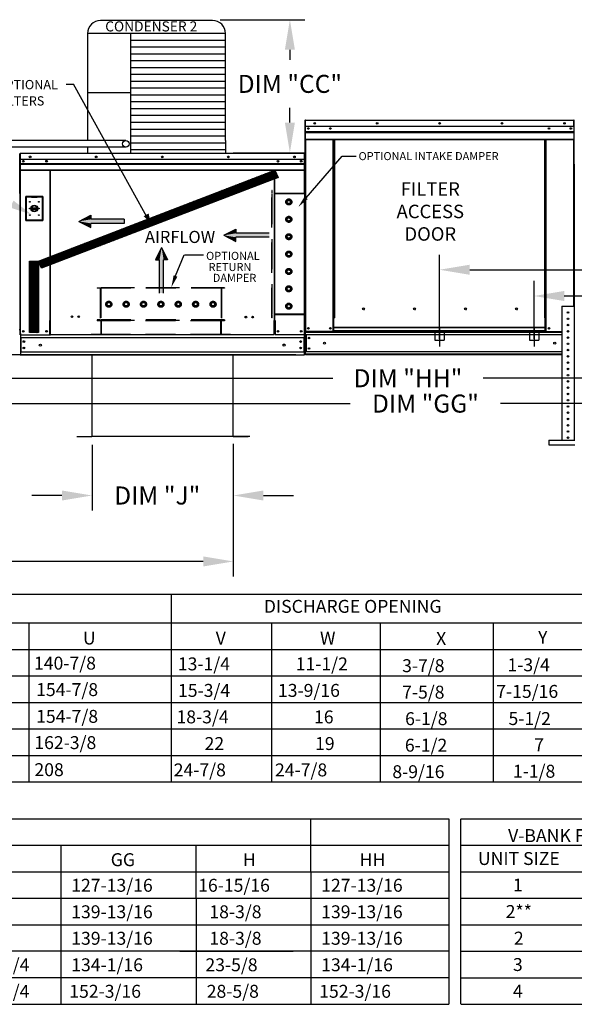
# Model space of a CAD drawing. Units: inches. Extents: x -6 to 3104, y -176 to 0.
# Drawn here: x 163 to 219, y -153 to -55 of the extents above; entities that cross this region are included whole.
import ezdxf
from ezdxf.enums import TextEntityAlignment as Align

# ---------------------------------------------------------------- set-up
doc = ezdxf.new("R2010")
doc.units = ezdxf.units.IN
doc.header["$LTSCALE"] = 4
doc.header["$MEASUREMENT"] = 0
for name, pattern in [('CENTER2', [1.125, 0.75, -0.125, 0.125, -0.125]), ('DASHED', [0.75, 0.5, -0.25]), ('HIDDEN', [0.375, 0.25, -0.125])]:
    doc.linetypes.add(name, pattern=pattern)
doc.dimstyles.new('MOD', dxfattribs={"dimscale": 1.5, "dimtxt": 1.2, "dimasz": 2, "dimexe": 1, "dimexo": 0.5, "dimgap": 1, "dimtad": 0, "dimtih": 1, "dimtoh": 1, "dimdec": 4, "dimzin": 0, "dimdsep": 46, "dimtxsty": 'Standard', "dimcen": 0.09, "dimadec": 0, "dimazin": 0, "dimtfac": 1, "dimtdec": 4, "dimtofl": 0, "dimtmove": 0, "dimatfit": 3, "dimfxl": 1, "dimtolj": 1, "dimtzin": 0, "dimarcsym": 0})
pattern_1 = [(45, (73.70451, -20.62385), (-0.066840336, 0.066840336), [])]

# ---------------------------------------------------------------- blocks, each defined once
blk = doc.blocks.new('*D1')
at = {"color": 0, "lineweight": -2, "transparency": 16777216}
for p, q in [((184.789, -97.001), (184.789, -110.253)), ((91.759, -102.643), (91.759, -110.253)), ((94.759, -108.753), (131.674, -108.753)), ((181.789, -108.753), (144.874, -108.753))]:
    blk.add_line(p, q, dxfattribs=at)
at = {"color": 0, "transparency": 16777216}
for points in [[(94.759, -108.253), (94.759, -109.253), (91.759, -108.753)], [(181.789, -108.253), (181.789, -109.253), (184.789, -108.753)]]:
    blk.add_solid(points, dxfattribs=at)
at = {"layer": 'DEFPOINTS', "color": 0, "transparency": 16777216}
for p in [(184.789, -96.251), (91.759, -101.893), (184.789, -108.753)]:
    blk.add_point(p, dxfattribs=at)
at = {"color": 0, "transparency": 16777216, "insert": (138.274, -108.753), "char_height": 1.8, "attachment_point": 5}
blk.add_mtext('\\A1;DIM "U"', dxfattribs=at)
blk = doc.blocks.new('*D12')
at = {"color": 0, "lineweight": -2, "transparency": 16777216}
for p, q in [((136.933, -79.947), (136.933, -76.947)), ((136.933, -76.947), (139.933, -76.947)), ((147.385, -82.947), (135.433, -82.947)), ((191.025, -88.139), (135.433, -88.139)), ((136.933, -91.139), (136.933, -94.139))]:
    blk.add_line(p, q, dxfattribs=at)
at = {"color": 0, "transparency": 16777216}
for points in [[(136.433, -79.947), (137.433, -79.947), (136.933, -82.947)], [(136.433, -91.139), (137.433, -91.139), (136.933, -88.139)]]:
    blk.add_solid(points, dxfattribs=at)
at = {"layer": 'DEFPOINTS', "color": 0, "transparency": 16777216}
for p in [(136.933, -82.947), (148.135, -82.947), (191.775, -88.139)]:
    blk.add_point(p, dxfattribs=at)
at = {"color": 0, "transparency": 16777216, "insert": (143.533, -76.947), "char_height": 1.8, "attachment_point": 5}
blk.add_mtext('\\A1;DIM\\P"G"', dxfattribs=at)
blk = doc.blocks.new('*D14')
at = {"color": 0, "lineweight": -2, "transparency": 16777216}
for p, q in [((170.69, -97.104), (170.69, -103.673)), ((184.789, -97.001), (184.789, -103.673)), ((167.69, -102.173), (164.69, -102.173)), ((187.789, -102.173), (190.789, -102.173))]:
    blk.add_line(p, q, dxfattribs=at)
at = {"color": 0, "transparency": 16777216}
for points in [[(167.69, -101.673), (167.69, -102.673), (170.69, -102.173)], [(187.789, -101.673), (187.789, -102.673), (184.789, -102.173)]]:
    blk.add_solid(points, dxfattribs=at)
at = {"layer": 'DEFPOINTS', "color": 0, "transparency": 16777216}
for p in [(184.789, -96.251), (170.69, -96.354), (184.789, -102.173)]:
    blk.add_point(p, dxfattribs=at)
at = {"color": 0, "transparency": 16777216, "insert": (177.201, -102.173), "char_height": 1.8, "attachment_point": 5}
blk.add_mtext('\\A1;DIM "J"', dxfattribs=at)
blk = doc.blocks.new('*D15')
at = {"color": 0, "lineweight": -2, "transparency": 16777216}
for p, q in [((149.264, -71.552), (127.849, -71.552)), ((129.349, -74.552), (129.349, -75.868)), ((129.349, -85.139), (129.349, -83.668)), ((191.025, -88.139), (127.849, -88.139))]:
    blk.add_line(p, q, dxfattribs=at)
at = {"color": 0, "transparency": 16777216}
for points in [[(128.849, -74.552), (129.849, -74.552), (129.349, -71.552)], [(128.849, -85.139), (129.849, -85.139), (129.349, -88.139)]]:
    blk.add_solid(points, dxfattribs=at)
at = {"layer": 'DEFPOINTS', "color": 0, "transparency": 16777216}
for p in [(129.349, -71.552), (150.014, -71.552), (191.775, -88.139)]:
    blk.add_point(p, dxfattribs=at)
at = {"color": 0, "transparency": 16777216, "insert": (129.349, -79.768), "char_height": 1.8, "attachment_point": 5}
blk.add_mtext('\\A1;DIM\\P"H"', dxfattribs=at)
blk = doc.blocks.new('*D16')
at = {"color": 0, "lineweight": -2, "transparency": 16777216}
for p, q in [((150.014, -71.938), (150.014, -91.969)), ((245.709, -88.607), (245.709, -91.969)), ((153.014, -90.469), (194.725, -90.469)), ((242.709, -90.469), (209.725, -90.469))]:
    blk.add_line(p, q, dxfattribs=at)
at = {"color": 0, "transparency": 16777216}
for points in [[(153.014, -89.969), (153.014, -90.969), (150.014, -90.469)], [(242.709, -89.969), (242.709, -90.969), (245.709, -90.469)]]:
    blk.add_solid(points, dxfattribs=at)
at = {"layer": 'DEFPOINTS', "color": 0, "transparency": 16777216}
for p in [(150.014, -71.188), (245.709, -87.857), (150.014, -90.469)]:
    blk.add_point(p, dxfattribs=at)
at = {"color": 0, "transparency": 16777216, "insert": (202.225, -90.469), "char_height": 1.8, "attachment_point": 5}
blk.add_mtext('\\A1;DIM "HH"', dxfattribs=at)
blk = doc.blocks.new('*D17')
at = {"color": 0, "lineweight": -2, "transparency": 16777216}
for p, q in [((148.135, -83.617), (148.135, -94.5)), ((245.709, -88.607), (245.709, -94.5)), ((151.135, -93), (196.469, -93)), ((242.709, -93), (211.469, -93))]:
    blk.add_line(p, q, dxfattribs=at)
at = {"color": 0, "transparency": 16777216}
for points in [[(151.135, -92.5), (151.135, -93.5), (148.135, -93)], [(242.709, -92.5), (242.709, -93.5), (245.709, -93)]]:
    blk.add_solid(points, dxfattribs=at)
at = {"layer": 'DEFPOINTS', "color": 0, "transparency": 16777216}
for p in [(148.135, -82.867), (245.709, -87.857), (148.135, -93)]:
    blk.add_point(p, dxfattribs=at)
at = {"color": 0, "transparency": 16777216, "insert": (203.969, -93), "char_height": 1.8, "attachment_point": 5}
blk.add_mtext('\\A1;DIM "GG"', dxfattribs=at)
blk = doc.blocks.new('*D28')
at = {"color": 0, "lineweight": -2, "transparency": 16777216}
for p, q in [((183.467, -54.691), (191.939, -54.691)), ((190.439, -57.691), (190.439, -58.695)), ((190.439, -64.967), (190.439, -63.495)), ((184.767, -67.967), (191.939, -67.967))]:
    blk.add_line(p, q, dxfattribs=at)
at = {"color": 0, "transparency": 16777216}
for points in [[(189.939, -57.691), (190.939, -57.691), (190.439, -54.691)], [(189.939, -64.967), (190.939, -64.967), (190.439, -67.967)]]:
    blk.add_solid(points, dxfattribs=at)
at = {"layer": 'DEFPOINTS', "color": 0, "transparency": 16777216}
for p in [(182.717, -54.691), (190.439, -54.691), (184.017, -67.967)]:
    blk.add_point(p, dxfattribs=at)
at = {"color": 0, "transparency": 16777216, "insert": (190.439, -61.095), "char_height": 1.8, "attachment_point": 5}
blk.add_mtext('\\A1;DIM "CC"', dxfattribs=at)
blk = doc.blocks.new('*D32')
at = {"color": 0, "lineweight": -2, "transparency": 16777216}
for p, q in [((205.384, -86.553), (205.384, -78.145)), ((245.709, -87.4), (245.709, -78.145)), ((208.384, -79.645), (221.144, -79.645)), ((242.709, -79.645), (236.144, -79.645))]:
    blk.add_line(p, q, dxfattribs=at)
at = {"color": 0, "transparency": 16777216}
for points in [[(208.384, -79.145), (208.384, -80.145), (205.384, -79.645)], [(242.709, -79.145), (242.709, -80.145), (245.709, -79.645)]]:
    blk.add_solid(points, dxfattribs=at)
at = {"layer": 'DEFPOINTS', "color": 0, "transparency": 16777216}
for p in [(245.709, -79.645), (205.384, -87.303), (245.709, -88.15)]:
    blk.add_point(p, dxfattribs=at)
at = {"color": 0, "transparency": 16777216, "insert": (228.644, -79.645), "char_height": 1.8, "attachment_point": 5}
blk.add_mtext('\\A1;DIM "AD"', dxfattribs=at)
blk = doc.blocks.new('*D33')
at = {"color": 0, "lineweight": -2, "transparency": 16777216}
for p, q in [((214.818, -86.553), (214.818, -80.764)), ((245.709, -87.4), (245.709, -80.764)), ((217.818, -82.264), (224.461, -82.264)), ((242.709, -82.264), (239.461, -82.264))]:
    blk.add_line(p, q, dxfattribs=at)
at = {"color": 0, "transparency": 16777216}
for points in [[(217.818, -81.764), (217.818, -82.764), (214.818, -82.264)], [(242.709, -81.764), (242.709, -82.764), (245.709, -82.264)]]:
    blk.add_solid(points, dxfattribs=at)
at = {"layer": 'DEFPOINTS', "color": 0, "transparency": 16777216}
for p in [(214.818, -82.264), (214.818, -87.303), (245.709, -88.15)]:
    blk.add_point(p, dxfattribs=at)
at = {"color": 0, "transparency": 16777216, "insert": (231.961, -82.264), "char_height": 1.8, "attachment_point": 5}
blk.add_mtext('\\A1;DIM "AB"', dxfattribs=at)

msp = doc.modelspace()

# ---------------------------------------------------------------- hatches: boundary and pattern name
h = msp.add_hatch()
h.set_pattern_fill('ANSI31', scale=0.756212, style=0)
h.set_pattern_definition(pattern_1)
h.paths.add_polyline_path([(165.34141, -78.79451), (188.93319, -69.69988), (189.25317, -70.43896), (165.63965, -79.48108)])
msp.add_hatch(color=7).paths.add_polyline_path([(175.84726, -74.2968), (176.34184, -74.03295), (176.55026, -75.00399)])
h = msp.add_hatch()
h.set_pattern_fill('ANSI31', scale=0.756212, style=0)
h.set_pattern_definition(pattern_1)
h.paths.add_polyline_path([(164.43761, -78.79451), (165.34141, -78.79451), (165.34141, -85.91935), (164.43761, -85.91935)])

# ---------------------------------------------------------------- linework, layer by layer
at = {"color": 7}
for p, q in [((182.71731, -54.77197), (171.54411, -54.77197)), ((170.24411, -56.07197), (170.24408, -66.75569)), ((184.01731, -56.07197), (170.24411, -56.07197)), ((174.52299, -56.07197), (174.52323, -66.75591)), ((184.01731, -56.75487), (174.52299, -56.75487)), ((184.01731, -66.75762), (184.01731, -56.07197)), ((184.01731, -57.43777), (174.52299, -57.43777)), ((184.01731, -58.12067), (174.52299, -58.12067)), ((184.01731, -58.80357), (174.52299, -58.80357)), ((184.01731, -59.48646), (174.52299, -59.48646)), ((184.01731, -60.16936), (174.52299, -60.16936)), ((184.01731, -60.85226), (174.52299, -60.85226)), ((168.85248, -61.14483), (168.10462, -61.14483)), ((176.52529, -75.03867), (168.84109, -61.14058)), ((184.01731, -61.53516), (174.52299, -61.53516)), ((174.52299, -61.98934), (170.24411, -61.98934)), ((184.01731, -62.21806), (174.52299, -62.21806)), ((184.01731, -62.90095), (174.52299, -62.90095)), ((184.01731, -63.58385), (174.52299, -63.58385)), ((184.01731, -64.26675), (174.52299, -64.26675)), ((184.01731, -64.94965), (174.52299, -64.94965)), ((184.01731, -65.63255), (174.52299, -65.63255)), ((174.05956, -66.75439), (134.65848, -66.75439)), ((184.01731, -66.31544), (174.52299, -66.31544)), ((174.52323, -66.75591), (174.52323, -68.05591)), ((184.01731, -66.75762), (184.01731, -68.05591)), ((174.10188, -67.40547), (134.65848, -67.40547)), ((170.24408, -67.40843), (170.24411, -68.05591)), ((184.01731, -67.68124), (174.52299, -67.68124)), ((184.01734, -66.99834), (174.52302, -66.99834)), ((192.06055, -72.46894), (195.65176, -68.30539)), ((195.65176, -68.30539), (197.03744, -68.30539)), ((165.34141, -78.79451), (188.93319, -69.69988)), ((188.93319, -69.69988), (189.25317, -70.43896)), ((163.52025, -70.1106), (163.52025, -85.65525)), ((189.25317, -70.43896), (165.63965, -79.48108)), ((169.36504, -74.81431), (170.584, -74.21193)), ((170.584, -74.21193), (170.584, -74.61352)), ((173.91077, -74.61352), (170.584, -74.61352)), ((173.91077, -74.61352), (173.91077, -75.0151)), ((169.36504, -74.81431), (170.584, -75.41669)), ((173.91077, -75.0151), (170.584, -75.0151)), ((170.584, -75.41669), (170.584, -75.0151)), ((183.84028, -76.20768), (185.05923, -75.60531)), ((185.05923, -75.60531), (185.05923, -76.00689)), ((183.84028, -76.20768), (185.05923, -76.81006)), ((188.386, -76.00689), (185.05923, -76.00689)), ((188.386, -76.40848), (185.05923, -76.40848)), ((185.05923, -76.81006), (185.05923, -76.40848)), ((177.63577, -77.42542), (177.03339, -78.64438)), ((177.63577, -77.42542), (178.23814, -78.64438)), ((179.02154, -80.26646), (179.90252, -78.16499)), ((179.90651, -78.16499), (181.82477, -78.16499)), ((164.43761, -85.91935), (164.43761, -78.79451)), ((164.43761, -78.79451), (165.34141, -78.79451)), ((165.34141, -78.79451), (165.34141, -85.91935)), ((165.63965, -79.48108), (165.34141, -78.79451)), ((177.03339, -78.64438), (177.43497, -78.64438)), ((177.43497, -81.97115), (177.43497, -78.64438)), ((177.83656, -81.97115), (177.83656, -78.64438)), ((178.23814, -78.64438), (177.83656, -78.64438)), ((165.34141, -85.91935), (164.43761, -85.91935)), ((188.87002, -86.14866), (166.53499, -86.14866)), ((191.89636, -86.12228), (191.93298, -86.12228)), ((169.18223, -96.29591), (169.18223, -96.26926)), ((178.58762, -112.0281), (178.58762, -119.96357)), ((164.37018, -114.89617), (164.36877, -130.75323)), ((188.59732, -114.89617), (188.5959, -130.75323)), ((199.43768, -114.89617), (199.43627, -130.75323)), ((210.71458, -114.89617), (210.71316, -130.75323)), ((-5.35477, -120.1726), (278.54222, -120.1726)), ((178.58762, -119.96357), (178.58762, -130.75323)), ((6.79565, -122.81776), (278.54222, -122.81776)), ((5.92338, -125.46291), (278.54222, -125.46291)), ((-5.36246, -128.10807), (278.54222, -128.10807)), ((-5.36246, -130.75323), (278.54222, -130.75323)), ((95.70285, -134.4301), (206.28887, -134.4301)), ((163.92278, -134.4301), (187.27729, -134.4301)), ((186.77791, -134.4301), (202.79936, -134.4301)), ((192.51513, -137.07526), (192.51513, -134.4301)), ((206.28887, -134.4301), (206.28887, -152.94619)), ((207.46701, -134.4301), (207.46701, -152.94619)), ((207.51738, -134.4301), (245.32677, -134.4301)), ((95.70285, -137.07526), (206.28887, -137.07526)), ((167.56938, -137.07526), (167.56938, -152.94619)), ((179.44259, -137.07526), (206.28887, -137.07526)), ((181.06159, -137.07526), (181.06159, -142.36557)), ((192.51513, -139.72041), (192.51513, -137.07526)), ((207.51738, -137.07526), (245.32677, -137.07526)), ((95.70285, -139.72041), (206.28887, -139.72041)), ((179.44259, -139.72041), (206.28887, -139.72041)), ((192.51513, -139.72041), (192.51513, -152.94619)), ((207.51738, -139.72041), (245.32677, -139.72041)), ((95.70285, -142.36557), (206.28887, -142.36557)), ((95.70285, -142.36557), (172.20983, -142.36557)), ((179.44259, -142.36557), (190.76681, -142.36557)), ((179.45029, -142.36557), (206.28887, -142.36557)), ((181.06929, -142.36557), (181.06929, -145.01073)), ((207.51738, -142.36557), (245.32677, -142.36557)), ((95.70285, -145.01073), (172.20983, -145.01073)), ((99.9437, -145.01073), (206.28887, -145.01073)), ((181.06929, -145.01073), (181.06929, -147.65588)), ((207.51738, -145.01073), (245.32677, -145.01073)), ((206.28887, -147.65588), (95.70285, -147.65588)), ((179.45029, -147.65588), (190.7745, -147.65588)), ((179.45029, -147.65588), (190.7745, -147.65588)), ((181.06929, -147.65588), (181.06929, -152.94619)), ((207.51738, -147.65588), (245.32677, -147.65588)), ((206.28887, -150.30104), (95.70285, -150.30104)), ((190.7745, -150.30104), (179.45029, -150.30104)), ((207.51738, -150.30104), (245.32677, -150.30104)), ((95.70285, -152.94619), (206.28887, -152.94619)), ((179.45029, -152.94619), (190.7745, -152.94619)), ((207.51738, -152.94619), (245.32677, -152.94619))]:
    msp.add_line(p, q, dxfattribs=at)
at = {"color": 7, "linetype": 'Continuous'}
for p, q in [((191.96446, -64.75674), (191.94149, -64.75674)), ((191.94149, -64.75674), (191.94149, -69.10986)), ((191.96446, -64.75674), (191.96446, -69.10986)), ((191.98487, -64.75993), (191.96446, -64.75993)), ((191.98423, -64.73696), (191.98423, -64.714)), ((191.98487, -64.714), (191.98423, -64.714)), ((191.98487, -64.73696), (191.98423, -64.73696)), ((191.98487, -64.714), (218.78233, -64.714)), ((191.98487, -64.71885), (191.98487, -64.714)), ((191.98487, -64.71885), (191.98487, -64.75674)), ((218.78233, -64.75674), (191.98487, -64.75674)), ((191.98487, -65.35191), (191.98487, -64.75674)), ((218.78233, -64.71885), (218.78233, -64.714)), ((218.78296, -64.714), (218.78233, -64.714)), ((218.78233, -64.75674), (218.78233, -64.71885)), ((218.78296, -64.73696), (218.78233, -64.73696)), ((218.78233, -65.35191), (218.78233, -64.75674)), ((218.80274, -64.75993), (218.78233, -64.75993)), ((218.78296, -64.73696), (218.78296, -64.714)), ((218.80274, -69.10986), (218.80274, -64.75674)), ((218.80274, -64.75674), (218.8257, -64.75674)), ((218.78233, -65.35191), (191.98487, -65.35191)), ((191.98742, -65.84987), (191.98742, -65.35191)), ((218.77977, -65.35191), (218.77977, -65.84987)), ((191.98742, -65.84987), (218.77977, -65.84987)), ((191.98742, -65.86957), (191.98742, -65.84987)), ((191.98742, -65.86957), (218.77977, -65.86957)), ((191.98742, -65.89933), (191.98742, -65.86957)), ((218.77977, -65.89933), (191.98742, -65.89933)), ((191.98742, -65.9419), (218.77977, -65.9419)), ((191.98742, -66.61985), (191.98742, -65.9419)), ((191.98742, -66.61985), (218.77977, -66.61985)), ((191.98742, -66.61985), (191.98742, -66.66259)), ((191.98742, -66.66259), (218.77977, -66.66259)), ((192.0072, -66.66259), (192.0072, -85.81106)), ((194.75246, -84.43891), (194.75246, -66.66259)), ((194.7952, -84.43891), (194.7952, -66.66259)), ((194.81497, -84.43891), (194.81497, -66.66259)), ((194.83506, -66.66259), (194.83506, -84.43891)), ((194.87781, -66.66259), (194.87781, -84.43891)), ((215.88939, -84.43891), (215.88939, -66.66259)), ((215.93213, -84.43891), (215.93213, -66.66259)), ((215.95222, -84.43891), (215.95222, -66.66259)), ((215.972, -84.43891), (215.972, -66.66259)), ((216.01474, -84.43891), (216.01474, -66.66259)), ((218.76, -66.66259), (218.76, -83.28955)), ((218.77977, -65.84987), (218.77977, -65.86957)), ((218.77977, -65.86957), (218.77977, -65.89933)), ((218.77977, -65.89933), (218.77977, -65.9419)), ((218.77977, -65.9419), (218.77977, -66.61985)), ((218.77977, -66.66259), (218.77977, -66.61985)), ((163.47162, -72.02612), (163.47162, -68.09291)), ((163.49594, -72.02612), (163.49594, -68.09291)), ((163.51755, -68.04766), (163.51687, -68.04766)), ((163.51755, -68.07197), (163.51687, -68.07197)), ((191.88746, -68.04766), (163.51755, -68.04766)), ((163.51755, -68.05279), (163.51755, -68.04766)), ((163.51755, -68.09291), (163.51755, -68.05279)), ((163.51755, -68.723), (163.51755, -68.09291)), ((163.51755, -68.6136), (191.88746, -68.6136)), ((163.52025, -68.04766), (163.52025, -69.18369)), ((163.52025, -68.723), (163.52025, -69.25018)), ((163.83361, -68.76742), (163.83361, -68.85521)), ((191.5714, -68.76742), (191.5714, -68.85521)), ((191.88476, -69.25018), (191.88476, -68.723)), ((191.88814, -68.04766), (191.88746, -68.04766)), ((191.88746, -68.05279), (191.88746, -68.04766)), ((191.88746, -68.05279), (191.88746, -68.09291)), ((191.88814, -68.07197), (191.88746, -68.07197)), ((191.88746, -68.723), (191.88746, -68.09291)), ((191.88746, -68.09628), (191.90907, -68.09628)), ((191.90907, -72.02612), (191.90907, -68.09291)), ((191.93339, -72.02612), (191.93339, -68.09291)), ((163.52025, -69.03162), (191.88476, -69.03162)), ((163.52025, -69.04867), (191.88476, -69.04867)), ((191.88476, -69.07443), (163.52025, -69.07443)), ((163.52025, -69.11129), (191.88476, -69.11129)), ((163.52025, -69.25018), (163.52025, -69.27104)), ((163.52025, -69.27104), (163.52025, -69.30254)), ((163.52025, -69.30254), (163.52025, -69.34762)), ((163.52025, -69.34762), (163.52025, -70.06535)), ((163.52025, -69.68355), (191.88476, -69.68355)), ((163.52025, -69.72055), (191.88476, -69.72055)), ((166.49278, -69.72055), (166.49278, -84.67168)), ((166.53499, -84.67168), (166.53499, -69.72055)), ((188.87002, -69.72055), (188.87002, -84.67198)), ((188.91223, -69.72055), (188.91223, -84.67198)), ((191.88476, -69.27104), (191.88476, -69.25018)), ((191.88476, -69.30254), (191.88476, -69.27104)), ((191.88476, -69.34762), (191.88476, -69.30254)), ((191.88476, -70.06535), (191.88476, -69.34762)), ((191.93339, -85.86953), (191.93339, -69.28302)), ((191.96446, -69.10986), (191.94149, -69.10986)), ((191.96446, -69.10986), (191.96446, -85.81106)), ((218.80274, -69.10986), (218.80274, -83.28955)), ((218.80274, -69.10986), (218.8257, -69.10986)), ((163.52025, -70.1106), (163.52025, -70.06535)), ((191.88476, -70.06535), (191.88476, -70.1106)), ((191.93339, -85.06047), (191.93339, -70.93564)), ((165.78805, -72.32954), (164.07191, -72.32954)), ((164.07191, -72.32954), (164.07191, -74.73338)), ((164.09056, -72.34819), (164.65017, -72.34819)), ((164.09056, -72.34819), (164.12787, -72.3855)), ((164.09056, -74.71472), (164.09056, -72.34819)), ((164.65017, -72.3855), (164.12787, -72.3855)), ((164.12787, -72.3855), (164.12787, -74.67742)), ((165.20979, -72.34819), (164.65017, -72.34819)), ((164.65017, -72.3855), (165.20979, -72.3855)), ((165.20979, -72.34819), (165.7694, -72.34819)), ((165.73209, -72.3855), (165.20979, -72.3855)), ((165.7694, -72.34819), (165.73209, -72.3855)), ((165.73209, -74.67742), (165.73209, -72.3855)), ((165.7694, -72.34819), (165.7694, -74.71472)), ((165.78805, -74.73338), (165.78805, -72.32954)), ((191.90907, -72.02612), (191.93339, -72.02612)), ((191.90907, -86.12435), (191.90907, -72.4952)), ((164.64605, -73.47637), (165.21392, -73.47637)), ((164.64704, -73.59146), (165.21292, -73.59146)), ((164.07191, -74.73338), (165.78805, -74.73338)), ((164.12787, -74.67742), (164.09056, -74.71472)), ((165.7694, -74.71472), (164.09056, -74.71472)), ((164.12787, -74.67742), (165.73209, -74.67742)), ((165.73209, -74.67742), (165.7694, -74.71472)), ((217.57483, -83.28955), (217.57483, -96.65224)), ((217.57483, -83.28955), (218.82462, -83.28955)), ((218.82462, -83.28955), (218.82462, -96.65224)), ((194.75246, -85.81106), (194.75246, -84.43891)), ((194.75246, -84.43891), (194.7952, -84.43891)), ((194.75246, -84.46188), (194.83506, -84.46188)), ((194.7952, -84.43891), (194.83506, -84.43891)), ((194.83506, -85.39258), (194.83506, -84.43891)), ((194.83506, -84.43891), (194.87781, -84.43891)), ((197.88741, -83.58022), (197.88741, -83.53561)), ((215.93213, -84.43891), (215.88939, -84.43891)), ((215.93213, -84.43891), (215.972, -84.43891)), ((215.93213, -85.39258), (215.93213, -84.43891)), ((215.93213, -84.46188), (216.01474, -84.46188)), ((215.972, -84.43891), (216.01474, -84.43891)), ((216.01474, -85.81106), (216.01474, -84.43891)), ((166.44753, -84.69599), (166.44753, -86.12435)), ((166.49278, -84.69599), (166.44753, -84.69599)), ((166.53499, -84.67168), (166.49278, -84.67168)), ((166.49278, -84.69599), (166.53499, -84.69599)), ((166.53499, -84.69599), (166.58024, -84.69599)), ((166.53499, -85.70562), (166.53499, -84.69599)), ((188.87002, -84.69267), (188.82477, -84.69267)), ((188.91223, -84.67198), (188.87002, -84.67198)), ((188.87002, -84.69267), (188.91223, -84.69267)), ((188.87002, -85.70562), (188.87002, -84.69599)), ((188.91223, -84.69267), (188.95748, -84.69267)), ((188.95748, -84.69599), (188.95748, -86.12435)), ((191.93339, -86.12228), (191.93339, -85.09209)), ((194.83506, -84.50462), (194.75246, -84.50462)), ((215.93213, -85.39258), (194.83506, -85.39258)), ((194.83506, -85.39258), (194.83506, -85.40529)), ((194.83506, -85.40529), (215.93213, -85.40529)), ((194.83506, -85.74085), (194.83506, -85.40529)), ((216.01474, -84.50462), (215.93213, -84.50462)), ((215.93213, -85.40529), (215.93213, -85.39258)), ((215.93213, -85.74085), (215.93213, -85.40529)), ((163.48039, -85.65509), (163.43516, -85.65509)), ((163.52025, -86.4175), (191.88476, -86.4175)), ((163.57874, -85.65525), (163.53349, -85.65525)), ((163.54118, -86.12435), (166.44753, -86.12435)), ((163.5578, -85.72684), (163.5578, -85.65525)), ((163.5578, -85.99292), (163.5578, -85.72684)), ((163.5578, -85.99292), (163.5578, -87.79474)), ((163.5709, -86.4175), (163.5709, -87.83229)), ((166.44753, -86.12435), (166.53499, -86.12435)), ((166.53499, -85.71908), (166.53499, -85.70562)), ((166.53499, -86.07433), (166.53499, -85.71908)), ((166.53499, -86.07433), (166.53499, -86.14866)), ((188.87002, -85.67958), (188.87002, -85.60525)), ((188.87002, -85.65527), (188.95748, -85.65527)), ((188.87002, -85.70562), (188.87002, -85.71908)), ((188.87002, -86.07433), (188.87002, -85.71908)), ((191.86383, -86.12435), (188.95748, -86.12435)), ((191.83411, -86.4175), (191.83411, -87.83358)), ((191.90907, -86.12435), (191.86383, -86.12435)), ((191.88476, -86.12435), (191.88476, -86.19593)), ((191.88476, -86.12435), (191.88476, -87.79476)), ((191.88476, -86.46202), (191.88476, -86.19593)), ((191.96446, -85.81106), (192.0072, -85.81106)), ((191.98742, -85.81106), (191.98742, -85.87868)), ((191.98742, -85.87868), (217.57483, -85.87868)), ((191.98742, -86.13002), (191.98742, -85.87868)), ((217.57483, -86.13002), (191.98742, -86.13002)), ((191.98742, -86.13002), (191.98742, -87.83197)), ((194.75246, -85.81106), (192.0072, -85.81106)), ((192.03526, -86.13002), (192.03526, -87.83197)), ((192.05504, -86.13002), (192.05504, -87.83197)), ((194.83506, -85.76832), (194.75246, -85.76832)), ((194.83506, -85.81106), (194.75246, -85.81106)), ((215.93213, -85.74085), (194.83506, -85.74085)), ((194.83506, -85.81106), (194.83506, -85.74085)), ((194.83506, -85.81106), (215.93213, -85.81106)), ((215.93213, -85.74085), (215.93213, -85.81106)), ((216.01474, -85.76832), (215.93213, -85.76832)), ((216.01474, -85.81106), (215.93213, -85.81106)), ((216.01474, -85.81106), (217.57483, -85.81106)), ((218.12307, -85.80412), (218.27639, -85.80412)), ((163.52025, -87.83358), (191.88476, -87.83358)), ((163.52025, -88.14066), (191.88476, -88.14066)), ((163.5578, -87.79474), (163.5578, -88.06083)), ((163.5578, -88.13241), (163.5578, -88.06083)), ((170.66303, -88.14066), (170.66303, -96.25094)), ((170.68968, -96.25149), (170.68968, -88.14066)), ((184.7626, -96.25149), (184.7626, -88.14066)), ((184.78925, -96.25094), (184.78925, -88.14066)), ((191.88476, -88.06085), (191.88476, -87.79476)), ((191.88476, -88.06085), (191.88476, -88.14066)), ((191.98742, -88.15093), (191.98742, -87.74621)), ((217.57483, -87.83197), (191.98742, -87.83197)), ((217.57483, -88.08331), (191.98742, -88.08331)), ((217.57483, -88.15093), (191.98742, -88.15093)), ((169.18223, -96.26926), (170.64582, -96.26926)), ((170.64582, -96.26926), (170.64582, -96.29591)), ((170.66303, -96.25149), (170.66303, -96.25205)), ((170.66655, -96.25149), (170.66303, -96.25149)), ((170.68968, -96.25205), (170.66303, -96.25205)), ((170.66655, -96.25149), (170.68968, -96.25149)), ((170.68968, -96.26926), (170.68968, -96.25205)), ((186.45138, -96.26871), (170.68968, -96.26871)), ((170.68968, -96.26926), (170.68968, -96.29591)), ((184.7626, -96.25094), (184.78573, -96.25094)), ((184.7626, -96.25149), (184.78925, -96.25149)), ((184.7626, -96.25149), (184.7626, -96.26871)), ((184.7626, -96.26871), (184.7626, -96.29536)), ((184.78573, -96.25094), (184.78925, -96.25094)), ((184.78925, -96.25094), (184.78925, -96.25149)), ((184.80646, -96.26871), (184.80646, -96.29536)), ((184.80646, -96.26871), (186.27006, -96.26871)), ((186.27006, -96.26871), (186.27006, -96.29536)), ((169.18223, -96.29591), (170.64582, -96.29591)), ((186.45138, -96.29536), (170.68968, -96.29536)), ((184.80646, -96.29536), (186.27006, -96.29536)), ((216.28443, -96.65224), (218.86212, -96.65224)), ((216.28443, -96.65224), (216.28443, -97.12091)), ((216.28443, -97.12091), (218.86212, -97.12091))]:
    msp.add_line(p, q, dxfattribs=at)
for p, q in [((163.47162, -68.10085), (163.47263, -86.12906)), ((-5.35477, -112.0281), (278.54222, -112.0281)), ((-5.35477, -114.89136), (278.54222, -114.89136)), ((5.92338, -117.52744), (278.54222, -117.52744))]:
    msp.add_line(p, q)
at = {"color": 7, "linetype": 'HIDDEN', "ltscale": 3}
for p, q in [((188.62483, -84.43772), (188.62483, -71.72489)), ((188.67504, -71.72489), (188.62483, -71.72489)), ((188.67504, -72.02612), (188.67504, -71.72489)), ((191.93834, -71.64437), (191.88814, -71.64437)), ((191.88814, -72.02612), (191.88814, -71.72489)), ((191.88814, -72.07632), (188.62483, -72.07632)), ((191.88814, -72.02612), (188.67504, -72.02612)), ((188.67504, -84.08629), (188.67504, -72.07632)), ((188.67504, -84.08629), (188.67504, -72.07632)), ((190.16823, -72.78555), (190.33179, -72.69112)), ((190.33179, -72.69112), (190.49536, -72.78555)), ((190.16823, -72.97442), (190.16823, -72.78555)), ((190.33179, -73.06886), (190.16823, -72.97442)), ((190.49536, -72.97442), (190.33179, -73.06886)), ((190.49536, -72.78555), (190.49536, -72.97442)), ((190.16823, -74.51942), (190.33179, -74.42499)), ((190.16823, -74.70829), (190.16823, -74.51942)), ((190.33179, -74.42499), (190.49536, -74.51942)), ((190.49536, -74.51942), (190.49536, -74.70829)), ((190.33179, -74.80273), (190.16823, -74.70829)), ((190.49536, -74.70829), (190.33179, -74.80273)), ((190.16823, -76.2531), (190.33179, -76.15866)), ((190.16823, -76.44197), (190.16823, -76.2531)), ((190.33179, -76.5364), (190.16823, -76.44197)), ((190.33179, -76.15866), (190.49536, -76.2531)), ((190.49536, -76.44197), (190.33179, -76.5364)), ((190.49536, -76.2531), (190.49536, -76.44197)), ((190.16823, -77.98697), (190.33179, -77.89253)), ((190.16823, -78.17584), (190.16823, -77.98697)), ((190.33179, -78.27027), (190.16823, -78.17584)), ((190.33179, -77.89253), (190.49536, -77.98697)), ((190.49536, -78.17584), (190.33179, -78.27027)), ((190.49536, -77.98697), (190.49536, -78.17584)), ((190.16823, -79.72084), (190.33179, -79.6264)), ((190.16823, -79.90971), (190.16823, -79.72084)), ((190.33179, -80.00414), (190.16823, -79.90971)), ((190.33179, -79.6264), (190.49536, -79.72084)), ((190.49536, -79.90971), (190.33179, -80.00414)), ((190.49536, -79.72084), (190.49536, -79.90971)), ((183.92318, -81.43336), (171.21035, -81.43336)), ((171.21035, -81.43336), (171.21035, -81.48357)), ((171.51158, -81.48357), (171.21035, -81.48357)), ((171.51158, -81.48357), (171.51158, -84.64646)), ((183.57174, -81.43336), (171.56178, -81.43336)), ((171.56178, -81.43336), (171.56178, -84.64646)), ((183.57174, -81.48357), (171.56178, -81.48357)), ((183.57174, -81.43336), (183.57174, -84.64646)), ((183.62195, -81.48357), (183.62195, -84.64646)), ((183.92318, -81.48357), (183.62195, -81.48357)), ((183.92318, -81.43336), (183.92318, -81.48357)), ((190.16823, -81.45471), (190.33179, -81.36027)), ((190.16823, -81.64358), (190.16823, -81.45471)), ((190.33179, -81.36027), (190.49536, -81.45471)), ((190.49536, -81.45471), (190.49536, -81.64358)), ((190.33179, -81.73801), (190.16823, -81.64358)), ((190.49536, -81.64358), (190.33179, -81.73801)), ((172.17658, -83.09012), (172.27101, -82.92655)), ((172.27101, -83.25368), (172.17658, -83.09012)), ((172.27101, -82.92655), (172.45988, -82.92655)), ((172.45988, -83.25368), (172.27101, -83.25368)), ((172.45988, -82.92655), (172.55432, -83.09012)), ((172.55432, -83.09012), (172.45988, -83.25368)), ((173.91045, -83.09012), (174.00488, -82.92655)), ((174.00488, -83.25368), (173.91045, -83.09012)), ((174.00488, -82.92655), (174.19375, -82.92655)), ((174.19375, -83.25368), (174.00488, -83.25368)), ((174.19375, -82.92655), (174.28818, -83.09012)), ((174.28818, -83.09012), (174.19375, -83.25368)), ((175.64412, -83.09012), (175.73856, -82.92655)), ((175.73856, -83.25368), (175.64412, -83.09012)), ((175.73856, -82.92655), (175.92742, -82.92655)), ((175.92742, -83.25368), (175.73856, -83.25368)), ((175.92742, -82.92655), (176.02186, -83.09012)), ((176.02186, -83.09012), (175.92742, -83.25368)), ((177.37799, -83.09012), (177.47242, -82.92655)), ((177.47242, -83.25368), (177.37799, -83.09012)), ((177.47242, -82.92655), (177.66129, -82.92655)), ((177.66129, -83.25368), (177.47242, -83.25368)), ((177.66129, -82.92655), (177.75573, -83.09012)), ((177.75573, -83.09012), (177.66129, -83.25368)), ((179.11186, -83.09012), (179.20629, -82.92655)), ((179.20629, -83.25368), (179.11186, -83.09012)), ((179.20629, -82.92655), (179.39516, -82.92655)), ((179.39516, -83.25368), (179.20629, -83.25368)), ((179.39516, -82.92655), (179.4896, -83.09012)), ((179.4896, -83.09012), (179.39516, -83.25368)), ((180.84573, -83.09012), (180.94016, -82.92655)), ((180.94016, -83.25368), (180.84573, -83.09012)), ((180.94016, -82.92655), (181.12903, -82.92655)), ((181.12903, -83.25368), (180.94016, -83.25368)), ((181.12903, -82.92655), (181.22347, -83.09012)), ((181.22347, -83.09012), (181.12903, -83.25368)), ((182.5796, -83.09012), (182.67403, -82.92655)), ((182.67403, -83.25368), (182.5796, -83.09012)), ((182.67403, -82.92655), (182.8629, -82.92655)), ((182.8629, -83.25368), (182.67403, -83.25368)), ((182.8629, -82.92655), (182.95734, -83.09012)), ((182.95734, -83.09012), (182.8629, -83.25368)), ((190.16823, -83.18858), (190.33179, -83.09414)), ((190.16823, -83.37745), (190.16823, -83.18858)), ((190.33179, -83.47188), (190.16823, -83.37745)), ((190.33179, -83.09414), (190.49536, -83.18858)), ((190.49536, -83.37745), (190.33179, -83.47188)), ((190.49536, -83.18858), (190.49536, -83.37745)), ((191.88814, -84.08629), (188.62483, -84.08629)), ((188.67504, -84.43772), (188.62483, -84.43772)), ((191.88814, -84.13649), (188.67504, -84.13649)), ((188.67504, -84.43772), (188.67504, -84.13649)), ((191.88814, -84.43772), (191.88814, -84.13649)), ((191.93834, -84.3572), (191.88814, -84.3572)), ((171.51158, -84.64646), (171.21035, -84.64646)), ((171.21035, -84.64646), (171.21035, -84.69667)), ((183.92318, -84.69667), (171.21035, -84.69667)), ((171.21035, -84.69667), (171.21035, -84.74613)), ((171.56178, -84.74613), (171.21035, -84.74613)), ((183.57174, -84.64646), (171.56178, -84.64646)), ((171.56178, -84.74613), (171.56178, -86.09845)), ((171.61199, -84.69667), (171.61199, -86.14866)), ((183.52154, -84.74613), (171.61199, -84.74613)), ((183.52154, -84.69667), (183.52154, -86.14866)), ((183.57174, -84.74687), (183.57174, -86.09845)), ((183.92318, -84.74687), (183.57174, -84.74687)), ((183.92318, -84.64646), (183.62195, -84.64646)), ((183.92318, -84.64646), (183.92318, -84.69667)), ((183.92318, -84.69667), (183.92318, -84.74687)), ((170.60789, -86.09845), (170.60789, -86.14866)), ((171.56178, -86.09845), (170.60789, -86.09845)), ((183.52154, -86.09845), (171.61199, -86.09845)), ((184.52563, -86.10096), (183.57174, -86.10096)), ((184.52563, -86.10096), (184.52563, -86.15116))]:
    msp.add_line(p, q, dxfattribs=at)
at = {"color": 7, "linetype": 'CENTER2'}
for p, q in [((205.3836, -85.3942), (205.3836, -87.30323)), ((214.81814, -85.3942), (214.81814, -87.30323))]:
    msp.add_line(p, q, dxfattribs=at)
at = {"color": 7, "linetype": 'DASHED'}
for p, q in [((204.91498, -85.73462), (204.91498, -86.67186)), ((205.85222, -85.73462), (205.85222, -86.67186)), ((214.34952, -85.73462), (214.34952, -86.67186)), ((215.28676, -85.73462), (215.28676, -86.67186)), ((204.91498, -86.67186), (205.85222, -86.67186)), ((214.34952, -86.67186), (215.28676, -86.67186))]:
    msp.add_line(p, q, dxfattribs=at)
at = {"color": 7}
msp.add_lwpolyline([(170.24411, -65.29138), (170.24411, -65.68331)], dxfattribs=at)
at = {"color": 7, "linetype": 'Continuous'}
for centre, radius in [((192.28341, -65.54903), 0.07974), ((192.28341, -65.54903), 0.04146), ((192.92133, -65.03296), 0.07974), ((192.92133, -65.03296), 0.04146), ((194.47624, -65.54903), 0.07974), ((194.47624, -65.54903), 0.04146), ((199.15246, -65.03296), 0.07974), ((199.15246, -65.03296), 0.04146), ((205.3836, -65.03296), 0.07974), ((205.3836, -65.03296), 0.04146), ((211.61473, -65.03296), 0.07974), ((211.61473, -65.03296), 0.04146), ((216.29096, -65.54903), 0.07974), ((217.84587, -65.03296), 0.07974), ((217.84587, -65.03296), 0.04146), ((218.48378, -65.54903), 0.07974), ((218.48378, -65.54903), 0.04146), ((174.05921, -67.08189), 0.32638), ((163.83361, -68.81131), 0.08442), ((163.83361, -68.81131), 0.0439), ((164.50895, -68.38533), 0.08442), ((164.50895, -68.38533), 0.0439), ((166.15511, -68.81131), 0.08442), ((166.15511, -68.81131), 0.0439), ((171.10573, -68.38533), 0.08442), ((171.10573, -68.38533), 0.0439), ((177.7025, -68.38533), 0.08442), ((177.7025, -68.38533), 0.0439), ((184.29928, -68.38533), 0.08442), ((184.29928, -68.38533), 0.0439), ((189.2499, -68.81131), 0.08442), ((189.2499, -68.81131), 0.0439), ((190.89606, -68.38533), 0.08442), ((190.89606, -68.38533), 0.0439), ((191.5714, -68.81131), 0.08442), ((191.5714, -68.81131), 0.0439), ((164.48229, -72.8705), 0.03078), ((164.48229, -73.53146), 0.03078), ((164.92998, -73.53146), 0.34074), ((164.92998, -73.53146), 0.28923), ((165.37767, -72.8705), 0.03078), ((165.37767, -73.53146), 0.03078), ((164.48229, -74.19242), 0.03078), ((165.37767, -74.19242), 0.03078), ((197.79111, -83.55791), 0.09885), ((202.88273, -83.55791), 0.09885), ((207.97436, -83.55791), 0.09885), ((213.06598, -83.55791), 0.09885), ((168.68765, -84.3286), 0.08442), ((168.68765, -84.3286), 0.06551), ((169.363, -84.3286), 0.08442), ((169.363, -84.3286), 0.06551), ((186.04201, -84.368), 0.08442), ((186.04201, -84.368), 0.06551), ((186.71736, -84.368), 0.08442), ((186.71736, -84.368), 0.06551), ((218.19973, -83.91444), 0.07811), ((218.19973, -84.53934), 0.07811), ((192.28341, -85.49211), 0.07974), ((192.28341, -85.49211), 0.04146), ((194.47624, -85.49211), 0.07974), ((194.47624, -85.49211), 0.04146), ((216.29096, -85.49211), 0.07974), ((216.29096, -85.49211), 0.04146), ((218.19973, -85.16423), 0.07811), ((163.83361, -85.78667), 0.08442), ((163.83361, -85.78667), 0.0439), ((166.15511, -85.78667), 0.08442), ((166.15511, -85.78667), 0.0439), ((189.2499, -85.78667), 0.08442), ((189.2499, -85.78667), 0.0439), ((191.5714, -85.78667), 0.08442), ((191.5714, -85.78667), 0.0439), ((192.33859, -86.45631), 0.07974), ((192.33859, -86.45631), 0.04146), ((218.19973, -85.78913), 0.07811), ((218.19973, -86.41402), 0.07811), ((163.89203, -86.80746), 0.08442), ((163.89203, -87.44932), 0.08442), ((163.89203, -86.80746), 0.0439), ((163.89203, -87.44932), 0.0439), ((165.53406, -87.1675), 0.10552), ((189.85873, -87.16157), 0.10552), ((191.51298, -86.80746), 0.08442), ((191.51298, -87.44932), 0.08442), ((191.51298, -86.80746), 0.0439), ((191.51298, -87.44932), 0.0439), ((192.33859, -87.50568), 0.07974), ((193.90116, -86.981), 0.09967), ((216.86603, -86.981), 0.09967), ((218.19973, -87.03892), 0.07811), ((192.33859, -87.50568), 0.04146), ((218.19973, -87.66381), 0.07811), ((218.19973, -88.2887), 0.07811), ((218.19973, -88.9136), 0.07811), ((218.19973, -89.53849), 0.07811), ((218.19973, -90.16339), 0.07811), ((218.19973, -90.78828), 0.07811), ((218.19973, -91.41318), 0.07811), ((218.19973, -92.03807), 0.07811), ((218.19973, -92.66297), 0.07811), ((218.19973, -93.28786), 0.07811), ((218.19973, -93.91276), 0.07811), ((218.19973, -94.53765), 0.07811), ((218.19973, -95.16254), 0.07811), ((218.19973, -95.78744), 0.07811), ((218.19973, -96.41233), 0.07811)]:
    msp.add_circle(centre, radius, dxfattribs=at)
at = {"color": 7, "linetype": 'HIDDEN', "ltscale": 3}
for centre, radius in [((190.33179, -72.8796), 0.30123), ((190.33179, -72.87999), 0.18887), ((190.33179, -74.61347), 0.30123), ((190.33179, -74.61386), 0.18887), ((190.33179, -76.34734), 0.30123), ((190.33179, -76.34753), 0.18887), ((190.33179, -78.0814), 0.30123), ((190.33179, -78.0814), 0.18887), ((190.33179, -79.81527), 0.30123), ((190.33179, -79.81527), 0.18887), ((190.33179, -81.54914), 0.30123), ((190.33179, -81.54914), 0.18887), ((172.36506, -83.09012), 0.30123), ((172.36545, -83.09012), 0.18887), ((174.09893, -83.09012), 0.30123), ((174.09932, -83.09012), 0.18887), ((175.8328, -83.09012), 0.30123), ((175.83299, -83.09012), 0.18887), ((177.56686, -83.09012), 0.30123), ((177.56686, -83.09012), 0.18887), ((179.30073, -83.09012), 0.30123), ((179.30073, -83.09012), 0.18887), ((181.0346, -83.09012), 0.30123), ((181.0346, -83.09012), 0.18887), ((182.76847, -83.09012), 0.30123), ((182.76847, -83.09012), 0.18887), ((190.33179, -83.28301), 0.30123), ((190.33179, -83.28301), 0.18887)]:
    msp.add_circle(centre, radius, dxfattribs=at)
at = {"color": 7}
for centre, start, end in [((171.54411, -56.07197), 90, 180), ((182.71731, -56.07197), 0, 90)]:
    msp.add_arc(centre, 1.3, start, end, dxfattribs=at)
at = {"color": 7, "linetype": 'Continuous'}
for centre, radius, start, end in [((191.98423, -64.75674), 0.04274, 90, 180), ((191.98423, -64.75674), 0.01978, 90, 180), ((218.78296, -64.75674), 0.04274, 0, 90), ((218.78296, -64.75674), 0.01978, 0, 90), ((163.51687, -68.09291), 0.04525, 90, 180), ((163.51687, -68.09291), 0.02094, 90, 180), ((191.88814, -68.09291), 0.04525, 0, 90), ((191.88814, -68.09291), 0.02094, 0, 90), ((191.98423, -69.10986), 0.04274, 180, 242.4393969), ((218.78296, -69.10986), 0.04274, 297.5606031, 0), ((191.88814, -72.02612), 0.04525, 297.5606031, 0), ((164.92998, -73.53146), 0.26115, 12.1780179, 167.8219821), ((164.92998, -73.53146), 0.26115, 193.2822272, 346.7177728), ((197.869, -83.55791), 0.0514, 82.3810088, 180), ((202.96063, -83.55791), 0.0514, 82.3810085, 180), ((208.05225, -83.55791), 0.0514, 82.3810088, 180), ((213.14388, -83.55791), 0.0514, 82.3810091, 180), ((197.869, -83.55791), 0.0514, 180, 277.6189911), ((202.96063, -83.55791), 0.0514, 180, 277.6189914), ((208.05225, -83.55791), 0.0514, 180, 277.6189912), ((213.14388, -83.55791), 0.0514, 180, 277.6189909), ((170.64582, -96.25205), 0.01721, 270, 0), ((170.64582, -96.25205), 0.04386, 270, 0), ((184.80646, -96.25149), 0.04386, 180, 270), ((184.80646, -96.25149), 0.01721, 180, 270)]:
    msp.add_arc(centre, radius, start, end, dxfattribs=at)
at = {"color": 7}
for points in [[(191.90918, -72.33822), (192.21192, -72.59965), (191.27625, -73.37716)], [(179.21233, -80.33735), (178.83738, -80.19802), (178.60688, -81.39254)]]:
    msp.add_solid(points, dxfattribs=at)
msp.add_solid([(162.8573, -72.75052), (162.49812, -73.42595), (164.70401, -74.16579)])
at = {"color": 7, "linetype": 'Continuous'}
for points in [[(170.584, -74.21193), (169.36504, -74.81431), (170.584, -74.61352)], [(173.91077, -74.61352), (169.36504, -74.81431), (170.584, -75.0151)], [(169.36504, -74.81431), (173.91077, -74.61352), (170.584, -74.61352)], [(173.91077, -74.61352), (170.584, -75.0151), (173.91077, -75.0151)], [(169.36504, -74.81431), (170.584, -75.41669), (170.584, -75.0151)], [(185.05923, -75.60531), (183.84028, -76.20768), (185.05923, -76.00689)], [(183.84028, -76.20768), (188.386, -76.00689), (185.05923, -76.00689)], [(188.386, -76.00689), (183.84028, -76.20768), (185.05923, -76.40848)], [(183.84028, -76.20768), (185.05923, -76.81006), (185.05923, -76.40848)], [(188.386, -76.00689), (185.05923, -76.40848), (188.386, -76.40848)], [(177.63577, -77.42542), (177.03339, -78.64438), (177.43497, -78.64438)], [(177.83656, -81.97115), (177.63577, -77.42542), (177.43497, -78.64438)], [(177.63577, -77.42542), (177.83656, -81.97115), (177.83656, -78.64438)], [(178.23814, -78.64438), (177.63577, -77.42542), (177.83656, -78.64438)], [(177.83656, -81.97115), (177.43497, -78.64438), (177.43497, -81.97115)]]:
    msp.add_solid(points, dxfattribs=at)

# ---------------------------------------------------------------- texts
for s, height, p in [('CONDENSER 2', 1.0054687, (172.00655, -55.86366)), ('V-BANK FILTER', 1.29, (212.21945, -136.757))]:
    msp.add_text(s, height=height, dxfattribs=at).set_placement(p)
at = {"color": 7}
for s, height, p in [('OPTIONAL', 0.924215, (161.12985, -61.63032)), ('FILTERS', 0.924215, (161.12985, -63.25644)), (' OPTIONAL INTAKE DAMPER', 0.8032752, (197.04636, -68.70672)), ('OPTIONAL', 0.803275, (182.07307, -78.65975)), (' RETURN', 0.803275, (182.07307, -79.77509)), ('DAMPER', 0.803275, (182.74334, -80.85442)), ('140-7/8', 1.29, (164.89781, -119.5467)), ('13-1/4', 1.29, (179.25511, -119.62089)), ('11-1/2', 1.29, (191.02035, -119.62089)), ('3-7/8', 1.29, (201.6402, -119.79827)), ('1-3/4', 1.29, (212.15279, -119.71444)), ('154-7/8', 1.29, (165.1129, -122.186)), ('15-3/4', 1.29, (179.27275, -122.26604)), ('13-9/16', 1.29, (189.24718, -122.26604)), ('7-5/8', 1.29, (201.6402, -122.44343)), ('7-15/16', 1.29, (211.03227, -122.36675)), ('154-7/8', 1.29, (165.1129, -124.85678)), ('18-3/4', 1.29, (179.11758, -124.9112)), ('16', 1.29, (192.84692, -124.9112)), ('6-1/8', 1.29, (201.93805, -125.08858)), ('5-1/2', 1.29, (212.2568, -125.07685)), ('162-3/8', 1.29, (164.9332, -127.47731)), ('22', 1.29, (181.92432, -127.5694)), ('19', 1.29, (192.95108, -127.5694)), ('6-1/2', 1.29, (201.91731, -127.73374)), ('7', 1.29, (214.82517, -127.6898)), ('208', 1.29, (164.9404, -130.17756)), ('24-7/8', 1.29, (178.84372, -130.20151)), ('24-7/8', 1.29, (188.95298, -130.20151)), ('8-9/16', 1.29, (200.66343, -130.3789)), ('1-1/8', 1.29, (212.69701, -130.33495)), ('GG', 1.29, (172.55625, -139.1598)), ('H', 1.29, (185.75889, -139.1598)), ('HH', 1.29, (197.40458, -139.1598)), ('127-13/16', 1.29, (168.6139, -141.71326)), ('16-15/16', 1.29, (181.28354, -141.71326)), ('127-13/16', 1.29, (193.55965, -141.71326)), ('139-13/16', 1.29, (168.6139, -144.35842)), ('18-3/8', 1.29, (182.40238, -144.35842)), ('139-13/16', 1.29, (193.55965, -144.35842)), ('139-13/16', 1.29, (168.6139, -147.00357)), ('18-3/8', 1.29, (182.40238, -147.00357)), ('139-13/16', 1.29, (193.55965, -147.00357)), ('10-1/4', 1.29, (159.23489, -149.64873)), ('134-1/16', 1.29, (168.6139, -149.64873)), ('23-5/8', 1.29, (182.00749, -149.64873)), ('134-1/16', 1.29, (193.55965, -149.64873)), ('10-1/4', 1.29, (159.23489, -152.29388)), ('152-3/16', 1.29, (168.41786, -152.29388)), ('28-5/8', 1.29, (182.13912, -152.29388)), ('152-3/16', 1.29, (193.36361, -152.29388))]:
    msp.add_text(s, height=height, dxfattribs=at).set_placement(p)
for s, height, p in [('FILTER', 1.346574, (204.45403, -72.25715)), ('ACCESS', 1.346574, (204.45403, -74.50144)), ('DOOR', 1.346574, (204.45403, -76.74573)), ('AIRFLOW', 1.2087, (179.47814, -76.97285))]:
    msp.add_text(s, height=height, dxfattribs=at).set_placement(p, align=Align.CENTER)
msp.add_text('DISCHARGE OPENING', height=1.29).set_placement((196.70861, -113.23462), align=Align.MIDDLE_CENTER)
for s, p in [('U', (169.78251, -117.03937)), ('V', (183.03739, -117.04546)), ('W', (193.44351, -117.04546)), ('X', (205.03573, -117.09129)), ('Y', (215.20883, -116.97354))]:
    msp.add_text(s, height=1.29).set_placement(p)
for s, p in [('UNIT SIZE', (213.2913, -138.39783)), ('1', (213.19559, -141.04299)), ('2**', (213.28696, -143.68815)), ('2', (213.28696, -146.34337)), ('3', (213.1879, -148.97846)), ('4', (213.1879, -151.62362))]:
    msp.add_text(s, height=1.29, dxfattribs=at).set_placement(p, align=Align.MIDDLE_CENTER)

# ---------------------------------------------------------------- dimensions: what is measured, and where the dimension line sits
for base, p1, p2, text, picture, middle in [((190.43921, -54.69145), (184.01731, -67.96714), (182.71731, -54.69145), 'DIM "CC"', '*D28', (190.43921, -61.09456)), ((129.3492, -71.55231), (191.7749, -88.13949), (150.01414, -71.55231), 'DIM\\P"H"', '*D15', (129.3492, -79.76838)), ((136.93346, -82.94721), (191.7749, -88.13949), (148.13534, -82.94721), 'DIM\\P"G"', '*D12', (143.53346, -76.94721))]:
    dim = msp.add_linear_dim(base=base, p1=p1, p2=p2, angle=90, text=text, dimstyle='MOD', dxfattribs=at)
    dim.commit()
    dim.dimension.update_dxf_attribs({"geometry": picture, "text_midpoint": middle, "dimtype": 160})
for base, p1, p2, text, picture, middle in [((150.01414, -90.4688), (245.70884, -87.85707), (150.01414, -71.18805), 'DIM "HH"', '*D16', (202.22509, -90.4688)), ((245.70884, -79.64502), (205.3836, -87.30323), (245.70884, -88.15025), 'DIM "AD"', '*D32', (228.6436, -79.64502)), ((214.81814, -82.26368), (245.70884, -88.15025), (214.81814, -87.30323), 'DIM "AB"', '*D33', (231.96116, -82.26368)), ((148.13534, -93.00017), (245.70884, -87.85707), (148.13534, -82.86669), 'DIM "GG"', '*D17', (203.9687, -93.00017)), ((184.78925, -102.17338), (170.68968, -96.35386), (184.78925, -96.25094), 'DIM "J"', '*D14', (177.20124, -102.17338))]:
    dim = msp.add_linear_dim(base=base, p1=p1, p2=p2, text=text, dimstyle='MOD', dxfattribs=at)
    dim.commit()
    dim.dimension.update_dxf_attribs({"geometry": picture, "text_midpoint": middle, "dimtype": 160})
dim = msp.add_linear_dim(base=(184.78925, -108.75316), p1=(91.7587, -101.89338), p2=(184.78925, -96.25094), text='DIM "U"', dimstyle='MOD', dxfattribs=at)
dim.commit()
dim.dimension.update_dxf_attribs({"geometry": '*D1', "text_midpoint": (138.27398, -108.75316)})

doc.saveas('drawing.dxf')
